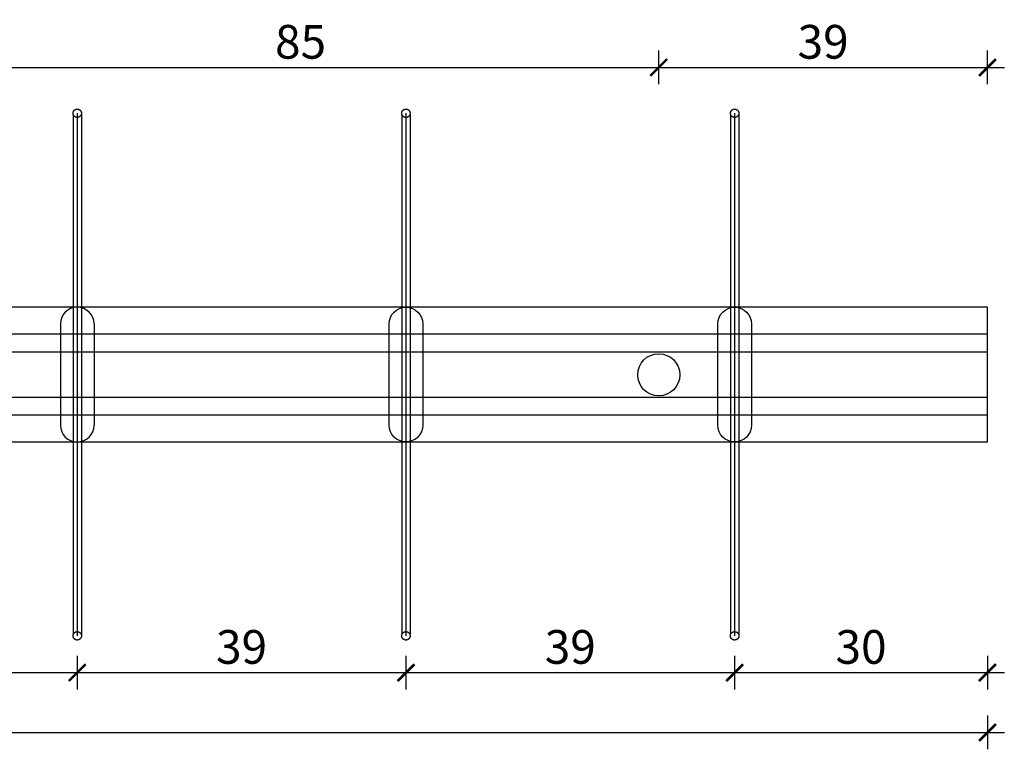
# Model space of a CAD drawing. Units: millimetres. Extents: x 1007 to 3725, y -161 to 185.
# Drawn here: x 2121 to 2238, y -123 to -37 of the extents above; entities that cross this region are included whole.
import ezdxf

# ---------------------------------------------------------------- set-up
doc = ezdxf.new("R2010")
doc.units = ezdxf.units.MM
doc.header["$MEASUREMENT"] = 0
for name, color, linetype in [('TONI', 4, 'Continuous'), ('TONI-Achse', 1, 'Continuous'), ('TONI-BEMASSUNG', 7, 'Continuous'), ('TONI-BEMASSUNG @ 1', 7, 'Continuous'), ('TONI-Verdeckt', 3, 'Continuous')]:
    doc.layers.add(name, color=color, linetype=linetype)
doc.layers.add('TONI-Text', color=7, linetype='Continuous', lineweight=35)
doc.styles.add('GD', font='arial.ttf')
doc.dimstyles.new('GD1', dxfattribs={"dimtxt": 4, "dimasz": 2, "dimexe": 2, "dimexo": 5, "dimgap": 1, "dimtad": 1, "dimdec": 0, "dimzin": 0, "dimtxsty": 'GD', "dimblk": 'ARCHTICK', "dimcen": 1, "dimdle": 2, "dimadec": 0, "dimazin": 0, "dimtfac": 1, "dimtdec": 0, "dimtofl": 0, "dimtmove": 0, "dimatfit": 2, "dimfxl": 0, "dimtolj": 1, "dimtzin": 0, "dimarcsym": 0})

# ---------------------------------------------------------------- blocks, each defined once
blk = doc.blocks.new('_ArchTick')
at = {"color": 0, "linetype": 'ByBlock', "const_width": 0.15}
blk.add_lwpolyline([(-0.5, -0.5), (0.5, 0.5)], dxfattribs=at)
blk = doc.blocks.new('*D182')
at = {"layer": 'Defpoints', "color": 0, "transparency": 16777216}
for p in [(2089.01, -102.51), (2128.01, -103.45), (2128.01, -114.28)]:
    blk.add_point(p, dxfattribs=at)
at = {"layer": 'TONI-BEMASSUNG', "color": 0, "lineweight": -2, "transparency": 16777216}
for p, q in [((2089.01, -112.28), (2089.01, -116.28)), ((2128.01, -112.28), (2128.01, -116.28)), ((2087.01, -114.28), (2130.01, -114.28))]:
    blk.add_line(p, q, dxfattribs=at)
at = {"layer": 'TONI-BEMASSUNG', "color": 0, "lineweight": -2, "transparency": 16777216, "xscale": 2, "yscale": 2, "zscale": 2, "rotation": 180}
blk.add_blockref('_ArchTick', (2089.01, -114.28), dxfattribs=at)
at = {"layer": 'TONI-BEMASSUNG', "color": 0, "lineweight": -2, "transparency": 16777216, "xscale": 2, "yscale": 2, "zscale": 2}
blk.add_blockref('_ArchTick', (2128.01, -114.28), dxfattribs=at)
at = {"layer": 'TONI-BEMASSUNG', "color": 0, "transparency": 16777216, "insert": (2108.51, -111.23), "char_height": 4, "attachment_point": 5, "style": 'GD'}
blk.add_mtext('\\A1;39', dxfattribs=at)
blk = doc.blocks.new('*D183')
at = {"layer": 'Defpoints', "color": 0, "transparency": 16777216}
for p in [(2128.01, -103.45), (2167.01, -104.06), (2167.01, -114.28)]:
    blk.add_point(p, dxfattribs=at)
at = {"layer": 'TONI-BEMASSUNG', "color": 0, "lineweight": -2, "transparency": 16777216}
for p, q in [((2128.01, -112.28), (2128.01, -116.28)), ((2167.01, -112.28), (2167.01, -116.28)), ((2126.01, -114.28), (2169.01, -114.28))]:
    blk.add_line(p, q, dxfattribs=at)
at = {"layer": 'TONI-BEMASSUNG', "color": 0, "lineweight": -2, "transparency": 16777216, "xscale": 2, "yscale": 2, "zscale": 2, "rotation": 180}
blk.add_blockref('_ArchTick', (2128.01, -114.28), dxfattribs=at)
at = {"layer": 'TONI-BEMASSUNG', "color": 0, "lineweight": -2, "transparency": 16777216, "xscale": 2, "yscale": 2, "zscale": 2}
blk.add_blockref('_ArchTick', (2167.01, -114.28), dxfattribs=at)
at = {"layer": 'TONI-BEMASSUNG', "color": 0, "transparency": 16777216, "insert": (2147.51, -111.23), "char_height": 4, "attachment_point": 5, "style": 'GD'}
blk.add_mtext('\\A1;39', dxfattribs=at)
blk = doc.blocks.new('*D184')
at = {"layer": 'Defpoints', "color": 0, "transparency": 16777216}
for p in [(2206.01, -103.26), (2167.01, -104.06), (2206.01, -114.28)]:
    blk.add_point(p, dxfattribs=at)
at = {"layer": 'TONI-BEMASSUNG', "color": 0, "lineweight": -2, "transparency": 16777216}
for p, q in [((2167.01, -112.28), (2167.01, -116.28)), ((2206.01, -112.28), (2206.01, -116.28)), ((2165.01, -114.28), (2208.01, -114.28))]:
    blk.add_line(p, q, dxfattribs=at)
at = {"layer": 'TONI-BEMASSUNG', "color": 0, "lineweight": -2, "transparency": 16777216, "xscale": 2, "yscale": 2, "zscale": 2, "rotation": 180}
blk.add_blockref('_ArchTick', (2167.01, -114.28), dxfattribs=at)
at = {"layer": 'TONI-BEMASSUNG', "color": 0, "lineweight": -2, "transparency": 16777216, "xscale": 2, "yscale": 2, "zscale": 2}
blk.add_blockref('_ArchTick', (2206.01, -114.28), dxfattribs=at)
at = {"layer": 'TONI-BEMASSUNG', "color": 0, "transparency": 16777216, "insert": (2186.51, -111.23), "char_height": 4, "attachment_point": 5, "style": 'GD'}
blk.add_mtext('\\A1;39', dxfattribs=at)
blk = doc.blocks.new('*D185')
at = {"layer": 'Defpoints', "color": 0, "transparency": 16777216}
for p in [(2236.01, -83.85), (2206.01, -103.26), (2236.01, -114.28)]:
    blk.add_point(p, dxfattribs=at)
at = {"layer": 'TONI-BEMASSUNG', "color": 0, "lineweight": -2, "transparency": 16777216}
for p, q in [((2206.01, -112.28), (2206.01, -116.28)), ((2236.01, -112.28), (2236.01, -116.28)), ((2204.01, -114.28), (2238.01, -114.28))]:
    blk.add_line(p, q, dxfattribs=at)
at = {"layer": 'TONI-BEMASSUNG', "color": 0, "lineweight": -2, "transparency": 16777216, "xscale": 2, "yscale": 2, "zscale": 2, "rotation": 180}
blk.add_blockref('_ArchTick', (2206.01, -114.28), dxfattribs=at)
at = {"layer": 'TONI-BEMASSUNG', "color": 0, "lineweight": -2, "transparency": 16777216, "xscale": 2, "yscale": 2, "zscale": 2}
blk.add_blockref('_ArchTick', (2236.01, -114.28), dxfattribs=at)
at = {"layer": 'TONI-BEMASSUNG', "color": 0, "transparency": 16777216, "insert": (2221.01, -111.23), "char_height": 4, "attachment_point": 5, "style": 'GD'}
blk.add_mtext('\\A1;30', dxfattribs=at)
blk = doc.blocks.new('*D186')
at = {"layer": 'Defpoints', "color": 0, "transparency": 16777216}
for p in [(1903.01, -81.73), (2236.01, -81.73), (2236.01, -121.38)]:
    blk.add_point(p, dxfattribs=at)
at = {"layer": 'TONI-BEMASSUNG', "color": 0, "lineweight": -2, "transparency": 16777216}
for p, q in [((1903.01, -119.38), (1903.01, -123.38)), ((2236.01, -119.38), (2236.01, -123.38)), ((1901.01, -121.38), (2238.01, -121.38))]:
    blk.add_line(p, q, dxfattribs=at)
at = {"layer": 'TONI-BEMASSUNG', "color": 0, "lineweight": -2, "transparency": 16777216, "xscale": 2, "yscale": 2, "zscale": 2, "rotation": 180}
blk.add_blockref('_ArchTick', (1903.01, -121.38), dxfattribs=at)
at = {"layer": 'TONI-BEMASSUNG', "color": 0, "lineweight": -2, "transparency": 16777216, "xscale": 2, "yscale": 2, "zscale": 2}
blk.add_blockref('_ArchTick', (2236.01, -121.38), dxfattribs=at)
at = {"layer": 'TONI-BEMASSUNG', "color": 0, "transparency": 16777216, "insert": (2069.51, -118.33), "char_height": 4, "attachment_point": 5, "style": 'GD'}
blk.add_mtext('\\A1;333', dxfattribs=at)
blk = doc.blocks.new('*D199')
at = {"layer": 'Defpoints', "color": 0, "transparency": 16777216}
for p in [(2197.01, -42.47), (2112.01, -78.94), (2197.01, -78.94)]:
    blk.add_point(p, dxfattribs=at)
at = {"layer": 'TONI-BEMASSUNG', "color": 0, "lineweight": -2, "transparency": 16777216}
for p, q in [((2112.01, -44.47), (2112.01, -40.47)), ((2197.01, -44.47), (2197.01, -40.47)), ((2110.01, -42.47), (2199.01, -42.47))]:
    blk.add_line(p, q, dxfattribs=at)
at = {"layer": 'TONI-BEMASSUNG', "color": 0, "lineweight": -2, "transparency": 16777216, "xscale": 2, "yscale": 2, "zscale": 2, "rotation": 180}
blk.add_blockref('_ArchTick', (2112.01, -42.47), dxfattribs=at)
at = {"layer": 'TONI-BEMASSUNG', "color": 0, "lineweight": -2, "transparency": 16777216, "xscale": 2, "yscale": 2, "zscale": 2}
blk.add_blockref('_ArchTick', (2197.01, -42.47), dxfattribs=at)
at = {"layer": 'TONI-BEMASSUNG', "color": 0, "transparency": 16777216, "insert": (2154.51, -39.43), "char_height": 4, "attachment_point": 5, "style": 'GD'}
blk.add_mtext('\\A1;85', dxfattribs=at)
blk = doc.blocks.new('*D200')
at = {"layer": 'Defpoints', "color": 0, "transparency": 16777216}
for p in [(2236.01, -42.47), (2236.01, -70.91), (2197.01, -78.94)]:
    blk.add_point(p, dxfattribs=at)
at = {"layer": 'TONI-BEMASSUNG', "color": 0, "lineweight": -2, "transparency": 16777216}
for p, q in [((2197.01, -44.47), (2197.01, -40.47)), ((2236.01, -44.47), (2236.01, -40.47)), ((2195.01, -42.47), (2238.01, -42.47))]:
    blk.add_line(p, q, dxfattribs=at)
at = {"layer": 'TONI-BEMASSUNG', "color": 0, "lineweight": -2, "transparency": 16777216, "xscale": 2, "yscale": 2, "zscale": 2, "rotation": 180}
blk.add_blockref('_ArchTick', (2197.01, -42.47), dxfattribs=at)
at = {"layer": 'TONI-BEMASSUNG', "color": 0, "lineweight": -2, "transparency": 16777216, "xscale": 2, "yscale": 2, "zscale": 2}
blk.add_blockref('_ArchTick', (2236.01, -42.47), dxfattribs=at)
at = {"layer": 'TONI-BEMASSUNG', "color": 0, "transparency": 16777216, "insert": (2216.51, -39.43), "char_height": 4, "attachment_point": 5, "style": 'GD'}
blk.add_mtext('\\A1;39', dxfattribs=at)
blk = doc.blocks.new('TONI-S0102-Pigeon Spikes on PC Base  U-shaped  2-row-d')
at = {"layer": 'TONI'}
for p, q in [((333, 16), (0, 16)), ((333, 0), (333, 16)), ((0, 0), (333, 0))]:
    blk.add_line(p, q, dxfattribs=at)
for points in [[(224.5, 39), (224.5, 39.01), (224.5, 39.02), (224.5, 39.03), (224.5, 39.04), (224.5, 39.06), (224.5, 39.07), (224.51, 39.08), (224.51, 39.09), (224.51, 39.1), (224.51, 39.11), (224.52, 39.13), (224.52, 39.14), (224.52, 39.15), (224.53, 39.16), (224.53, 39.17), (224.54, 39.18), (224.54, 39.2), (224.54, 39.21), (224.55, 39.22), (224.56, 39.23), (224.56, 39.24), (224.57, 39.25), (224.57, 39.26), (224.58, 39.27), (224.59, 39.28), (224.6, 39.29), (224.6, 39.31), (224.61, 39.32), (224.62, 39.33), (224.63, 39.33), (224.64, 39.34), (224.65, 39.35), (224.66, 39.36), (224.67, 39.37), (224.67, 39.38), (224.68, 39.39), (224.69, 39.4), (224.71, 39.4), (224.72, 39.41), (224.73, 39.42), (224.74, 39.43), (224.75, 39.43), (224.76, 39.44), (224.77, 39.44), (224.78, 39.45), (224.79, 39.46), (224.8, 39.46), (224.82, 39.46), (224.83, 39.47), (224.84, 39.47), (224.85, 39.48), (224.86, 39.48), (224.87, 39.48), (224.89, 39.49), (224.9, 39.49), (224.91, 39.49), (224.92, 39.49), (224.93, 39.5), (224.94, 39.5), (224.96, 39.5), (224.97, 39.5), (224.98, 39.5), (224.99, 39.5), (225, 39.5), (225.01, 39.5), (225.02, 39.5), (225.03, 39.5), (225.04, 39.5), (225.06, 39.5), (225.07, 39.5), (225.08, 39.49), (225.09, 39.49), (225.1, 39.49), (225.11, 39.49), (225.13, 39.48), (225.14, 39.48), (225.15, 39.48), (225.16, 39.47), (225.17, 39.47), (225.18, 39.46), (225.2, 39.46), (225.21, 39.46), (225.22, 39.45), (225.23, 39.44), (225.24, 39.44), (225.25, 39.43), (225.26, 39.43), (225.27, 39.42), (225.28, 39.41), (225.29, 39.4), (225.31, 39.4), (225.32, 39.39), (225.33, 39.38), (225.33, 39.37), (225.34, 39.36), (225.35, 39.35), (225.36, 39.34), (225.37, 39.33), (225.38, 39.33), (225.39, 39.32), (225.4, 39.31), (225.4, 39.29), (225.41, 39.28), (225.42, 39.27), (225.43, 39.26), (225.43, 39.25), (225.44, 39.24), (225.44, 39.23), (225.45, 39.22), (225.46, 39.21), (225.46, 39.2), (225.46, 39.18), (225.47, 39.17), (225.47, 39.16), (225.48, 39.15), (225.48, 39.14), (225.48, 39.13), (225.49, 39.11), (225.49, 39.1), (225.49, 39.09), (225.49, 39.08), (225.5, 39.07), (225.5, 39.06), (225.5, 39.04), (225.5, 39.03), (225.5, 39.02), (225.5, 39.01), (225.5, 39), (225.5, 38.99), (225.5, 38.98), (225.5, 38.97), (225.5, 38.96), (225.5, 38.94), (225.5, 38.93), (225.49, 38.92), (225.49, 38.91), (225.49, 38.9), (225.49, 38.89), (225.48, 38.87), (225.48, 38.86), (225.48, 38.85), (225.47, 38.84), (225.47, 38.83), (225.46, 38.82), (225.46, 38.8), (225.46, 38.79), (225.45, 38.78), (225.44, 38.77), (225.44, 38.76), (225.43, 38.75), (225.43, 38.74), (225.42, 38.73), (225.41, 38.72), (225.4, 38.71), (225.4, 38.69), (225.39, 38.68), (225.38, 38.67), (225.37, 38.67), (225.36, 38.66), (225.35, 38.65), (225.34, 38.64), (225.33, 38.63), (225.33, 38.62), (225.32, 38.61), (225.31, 38.6), (225.29, 38.6), (225.28, 38.59), (225.27, 38.58), (225.26, 38.57), (225.25, 38.57), (225.24, 38.56), (225.23, 38.56), (225.22, 38.55), (225.21, 38.54), (225.2, 38.54), (225.18, 38.54), (225.17, 38.53), (225.16, 38.53), (225.15, 38.52), (225.14, 38.52), (225.13, 38.52), (225.11, 38.51), (225.1, 38.51), (225.09, 38.51), (225.08, 38.51), (225.07, 38.5), (225.06, 38.5), (225.04, 38.5), (225.03, 38.5), (225.02, 38.5), (225.01, 38.5), (225, 38.5), (224.99, 38.5), (224.98, 38.5), (224.97, 38.5), (224.96, 38.5), (224.94, 38.5), (224.93, 38.5), (224.92, 38.51), (224.91, 38.51), (224.9, 38.51), (224.89, 38.51), (224.87, 38.52), (224.86, 38.52), (224.85, 38.52), (224.84, 38.53), (224.83, 38.53), (224.82, 38.54), (224.8, 38.54), (224.79, 38.54), (224.78, 38.55), (224.77, 38.56), (224.76, 38.56), (224.75, 38.57), (224.74, 38.57), (224.73, 38.58), (224.72, 38.59), (224.71, 38.6), (224.69, 38.6), (224.68, 38.61), (224.67, 38.62), (224.67, 38.63), (224.66, 38.64), (224.65, 38.65), (224.64, 38.66), (224.63, 38.67), (224.62, 38.67), (224.61, 38.68), (224.6, 38.69), (224.6, 38.71), (224.59, 38.72), (224.58, 38.73), (224.57, 38.74), (224.57, 38.75), (224.56, 38.76), (224.56, 38.77), (224.55, 38.78), (224.54, 38.79), (224.54, 38.8), (224.54, 38.82), (224.53, 38.83), (224.53, 38.84), (224.52, 38.85), (224.52, 38.86), (224.52, 38.87), (224.51, 38.89), (224.51, 38.9), (224.51, 38.91), (224.51, 38.92), (224.5, 38.93), (224.5, 38.94), (224.5, 38.96), (224.5, 38.97), (224.5, 38.98), (224.5, 38.99), (224.5, 39)], [(224.5, 38.78), (224.5, 16)], [(225, 39), (225, 38.5)], [(225.5, 38.8), (225.5, 38.37), (225.5, 16)], [(263.5, 39), (263.5, 39.01), (263.5, 39.02), (263.5, 39.03), (263.5, 39.04), (263.5, 39.06), (263.5, 39.07), (263.51, 39.08), (263.51, 39.09), (263.51, 39.1), (263.51, 39.11), (263.52, 39.13), (263.52, 39.14), (263.52, 39.15), (263.53, 39.16), (263.53, 39.17), (263.54, 39.18), (263.54, 39.2), (263.54, 39.21), (263.55, 39.22), (263.56, 39.23), (263.56, 39.24), (263.57, 39.25), (263.57, 39.26), (263.58, 39.27), (263.59, 39.28), (263.6, 39.29), (263.6, 39.31), (263.61, 39.32), (263.62, 39.33), (263.63, 39.33), (263.64, 39.34), (263.65, 39.35), (263.66, 39.36), (263.67, 39.37), (263.67, 39.38), (263.68, 39.39), (263.69, 39.4), (263.71, 39.4), (263.72, 39.41), (263.73, 39.42), (263.74, 39.43), (263.75, 39.43), (263.76, 39.44), (263.77, 39.44), (263.78, 39.45), (263.79, 39.46), (263.8, 39.46), (263.82, 39.46), (263.83, 39.47), (263.84, 39.47), (263.85, 39.48), (263.86, 39.48), (263.87, 39.48), (263.89, 39.49), (263.9, 39.49), (263.91, 39.49), (263.92, 39.49), (263.93, 39.5), (263.94, 39.5), (263.96, 39.5), (263.97, 39.5), (263.98, 39.5), (263.99, 39.5), (264, 39.5), (264.01, 39.5), (264.02, 39.5), (264.03, 39.5), (264.04, 39.5), (264.06, 39.5), (264.07, 39.5), (264.08, 39.49), (264.09, 39.49), (264.1, 39.49), (264.11, 39.49), (264.13, 39.48), (264.14, 39.48), (264.15, 39.48), (264.16, 39.47), (264.17, 39.47), (264.18, 39.46), (264.2, 39.46), (264.21, 39.46), (264.22, 39.45), (264.23, 39.44), (264.24, 39.44), (264.25, 39.43), (264.26, 39.43), (264.27, 39.42), (264.28, 39.41), (264.29, 39.4), (264.31, 39.4), (264.32, 39.39), (264.33, 39.38), (264.33, 39.37), (264.34, 39.36), (264.35, 39.35), (264.36, 39.34), (264.37, 39.33), (264.38, 39.33), (264.39, 39.32), (264.4, 39.31), (264.4, 39.29), (264.41, 39.28), (264.42, 39.27), (264.43, 39.26), (264.43, 39.25), (264.44, 39.24), (264.44, 39.23), (264.45, 39.22), (264.46, 39.21), (264.46, 39.2), (264.46, 39.18), (264.47, 39.17), (264.47, 39.16), (264.48, 39.15), (264.48, 39.14), (264.48, 39.13), (264.49, 39.11), (264.49, 39.1), (264.49, 39.09), (264.49, 39.08), (264.5, 39.07), (264.5, 39.06), (264.5, 39.04), (264.5, 39.03), (264.5, 39.02), (264.5, 39.01), (264.5, 39), (264.5, 38.99), (264.5, 38.98), (264.5, 38.97), (264.5, 38.96), (264.5, 38.94), (264.5, 38.93), (264.49, 38.92), (264.49, 38.91), (264.49, 38.9), (264.49, 38.89), (264.48, 38.87), (264.48, 38.86), (264.48, 38.85), (264.47, 38.84), (264.47, 38.83), (264.46, 38.82), (264.46, 38.8), (264.46, 38.79), (264.45, 38.78), (264.44, 38.77), (264.44, 38.76), (264.43, 38.75), (264.43, 38.74), (264.42, 38.73), (264.41, 38.72), (264.4, 38.71), (264.4, 38.69), (264.39, 38.68), (264.38, 38.67), (264.37, 38.67), (264.36, 38.66), (264.35, 38.65), (264.34, 38.64), (264.33, 38.63), (264.33, 38.62), (264.32, 38.61), (264.31, 38.6), (264.29, 38.6), (264.28, 38.59), (264.27, 38.58), (264.26, 38.57), (264.25, 38.57), (264.24, 38.56), (264.23, 38.56), (264.22, 38.55), (264.21, 38.54), (264.2, 38.54), (264.18, 38.54), (264.17, 38.53), (264.16, 38.53), (264.15, 38.52), (264.14, 38.52), (264.13, 38.52), (264.11, 38.51), (264.1, 38.51), (264.09, 38.51), (264.08, 38.51), (264.07, 38.5), (264.06, 38.5), (264.04, 38.5), (264.03, 38.5), (264.02, 38.5), (264.01, 38.5), (264, 38.5), (263.99, 38.5), (263.98, 38.5), (263.97, 38.5), (263.96, 38.5), (263.94, 38.5), (263.93, 38.5), (263.92, 38.51), (263.91, 38.51), (263.9, 38.51), (263.89, 38.51), (263.87, 38.52), (263.86, 38.52), (263.85, 38.52), (263.84, 38.53), (263.83, 38.53), (263.82, 38.54), (263.8, 38.54), (263.79, 38.54), (263.78, 38.55), (263.77, 38.56), (263.76, 38.56), (263.75, 38.57), (263.74, 38.57), (263.73, 38.58), (263.72, 38.59), (263.71, 38.6), (263.69, 38.6), (263.68, 38.61), (263.67, 38.62), (263.67, 38.63), (263.66, 38.64), (263.65, 38.65), (263.64, 38.66), (263.63, 38.67), (263.62, 38.67), (263.61, 38.68), (263.6, 38.69), (263.6, 38.71), (263.59, 38.72), (263.58, 38.73), (263.57, 38.74), (263.57, 38.75), (263.56, 38.76), (263.56, 38.77), (263.55, 38.78), (263.54, 38.79), (263.54, 38.8), (263.54, 38.82), (263.53, 38.83), (263.53, 38.84), (263.52, 38.85), (263.52, 38.86), (263.52, 38.87), (263.51, 38.89), (263.51, 38.9), (263.51, 38.91), (263.51, 38.92), (263.5, 38.93), (263.5, 38.94), (263.5, 38.96), (263.5, 38.97), (263.5, 38.98), (263.5, 38.99), (263.5, 39)], [(263.5, 38.78), (263.5, 16)], [(264, 39), (264, 38.5)], [(264.5, 38.83), (264.5, 16)], [(302.5, 39), (302.5, 39.01), (302.5, 39.02), (302.5, 39.03), (302.5, 39.04), (302.5, 39.06), (302.5, 39.07), (302.51, 39.08), (302.51, 39.09), (302.51, 39.1), (302.51, 39.11), (302.52, 39.13), (302.52, 39.14), (302.52, 39.15), (302.53, 39.16), (302.53, 39.17), (302.54, 39.18), (302.54, 39.2), (302.54, 39.21), (302.55, 39.22), (302.56, 39.23), (302.56, 39.24), (302.57, 39.25), (302.57, 39.26), (302.58, 39.27), (302.59, 39.28), (302.6, 39.29), (302.6, 39.31), (302.61, 39.32), (302.62, 39.33), (302.63, 39.33), (302.64, 39.34), (302.65, 39.35), (302.66, 39.36), (302.67, 39.37), (302.67, 39.38), (302.68, 39.39), (302.69, 39.4), (302.71, 39.4), (302.72, 39.41), (302.73, 39.42), (302.74, 39.43), (302.75, 39.43), (302.76, 39.44), (302.77, 39.44), (302.78, 39.45), (302.79, 39.46), (302.8, 39.46), (302.82, 39.46), (302.83, 39.47), (302.84, 39.47), (302.85, 39.48), (302.86, 39.48), (302.87, 39.48), (302.89, 39.49), (302.9, 39.49), (302.91, 39.49), (302.92, 39.49), (302.93, 39.5), (302.94, 39.5), (302.96, 39.5), (302.97, 39.5), (302.98, 39.5), (302.99, 39.5), (303, 39.5), (303.01, 39.5), (303.02, 39.5), (303.03, 39.5), (303.04, 39.5), (303.06, 39.5), (303.07, 39.5), (303.08, 39.49), (303.09, 39.49), (303.1, 39.49), (303.11, 39.49), (303.13, 39.48), (303.14, 39.48), (303.15, 39.48), (303.16, 39.47), (303.17, 39.47), (303.18, 39.46), (303.2, 39.46), (303.21, 39.46), (303.22, 39.45), (303.23, 39.44), (303.24, 39.44), (303.25, 39.43), (303.26, 39.43), (303.27, 39.42), (303.28, 39.41), (303.29, 39.4), (303.31, 39.4), (303.32, 39.39), (303.33, 39.38), (303.33, 39.37), (303.34, 39.36), (303.35, 39.35), (303.36, 39.34), (303.37, 39.33), (303.38, 39.33), (303.39, 39.32), (303.4, 39.31), (303.4, 39.29), (303.41, 39.28), (303.42, 39.27), (303.43, 39.26), (303.43, 39.25), (303.44, 39.24), (303.44, 39.23), (303.45, 39.22), (303.46, 39.21), (303.46, 39.2), (303.46, 39.18), (303.47, 39.17), (303.47, 39.16), (303.48, 39.15), (303.48, 39.14), (303.48, 39.13), (303.49, 39.11), (303.49, 39.1), (303.49, 39.09), (303.49, 39.08), (303.5, 39.07), (303.5, 39.06), (303.5, 39.04), (303.5, 39.03), (303.5, 39.02), (303.5, 39.01), (303.5, 39), (303.5, 38.99), (303.5, 38.98), (303.5, 38.97), (303.5, 38.96), (303.5, 38.94), (303.5, 38.93), (303.49, 38.92), (303.49, 38.91), (303.49, 38.9), (303.49, 38.89), (303.48, 38.87), (303.48, 38.86), (303.48, 38.85), (303.47, 38.84), (303.47, 38.83), (303.46, 38.82), (303.46, 38.8), (303.46, 38.79), (303.45, 38.78), (303.44, 38.77), (303.44, 38.76), (303.43, 38.75), (303.43, 38.74), (303.42, 38.73), (303.41, 38.72), (303.4, 38.71), (303.4, 38.69), (303.39, 38.68), (303.38, 38.67), (303.37, 38.67), (303.36, 38.66), (303.35, 38.65), (303.34, 38.64), (303.33, 38.63), (303.33, 38.62), (303.32, 38.61), (303.31, 38.6), (303.29, 38.6), (303.28, 38.59), (303.27, 38.58), (303.26, 38.57), (303.25, 38.57), (303.24, 38.56), (303.23, 38.56), (303.22, 38.55), (303.21, 38.54), (303.2, 38.54), (303.18, 38.54), (303.17, 38.53), (303.16, 38.53), (303.15, 38.52), (303.14, 38.52), (303.13, 38.52), (303.11, 38.51), (303.1, 38.51), (303.09, 38.51), (303.08, 38.51), (303.07, 38.5), (303.06, 38.5), (303.04, 38.5), (303.03, 38.5), (303.02, 38.5), (303.01, 38.5), (303, 38.5), (302.99, 38.5), (302.98, 38.5), (302.97, 38.5), (302.96, 38.5), (302.94, 38.5), (302.93, 38.5), (302.92, 38.51), (302.91, 38.51), (302.9, 38.51), (302.89, 38.51), (302.87, 38.52), (302.86, 38.52), (302.85, 38.52), (302.84, 38.53), (302.83, 38.53), (302.82, 38.54), (302.8, 38.54), (302.79, 38.54), (302.78, 38.55), (302.77, 38.56), (302.76, 38.56), (302.75, 38.57), (302.74, 38.57), (302.73, 38.58), (302.72, 38.59), (302.71, 38.6), (302.69, 38.6), (302.68, 38.61), (302.67, 38.62), (302.67, 38.63), (302.66, 38.64), (302.65, 38.65), (302.64, 38.66), (302.63, 38.67), (302.62, 38.67), (302.61, 38.68), (302.6, 38.69), (302.6, 38.71), (302.59, 38.72), (302.58, 38.73), (302.57, 38.74), (302.57, 38.75), (302.56, 38.76), (302.56, 38.77), (302.55, 38.78), (302.54, 38.79), (302.54, 38.8), (302.54, 38.82), (302.53, 38.83), (302.53, 38.84), (302.52, 38.85), (302.52, 38.86), (302.52, 38.87), (302.51, 38.89), (302.51, 38.9), (302.51, 38.91), (302.51, 38.92), (302.5, 38.93), (302.5, 38.94), (302.5, 38.96), (302.5, 38.97), (302.5, 38.98), (302.5, 38.99), (302.5, 39)], [(302.5, 38.78), (302.5, 16)], [(303, 39), (303, 38.5)], [(303.5, 38.83), (303.5, 16)], [(223, 14), (223, 2)], [(227, 14), (227, 2)], [(224.5, 0), (224.5, -22.78)], [(225.5, 0), (225.5, -20.34), (225.5, -22.86)], [(263.5, 0), (263.5, -22.78)], [(264.5, 0), (264.5, -20.34), (264.5, -22.78)], [(302.5, 0), (302.5, -22.78)], [(303.5, 0), (303.5, -20.34), (303.5, -22.78)], [(224.5, -22.95), (224.5, -22.94), (224.5, -22.93), (224.51, -22.92), (224.51, -22.91), (224.51, -22.9), (224.51, -22.89), (224.51, -22.88), (224.52, -22.87), (224.52, -22.86), (224.52, -22.85), (224.53, -22.84), (224.53, -22.83), (224.54, -22.82), (224.54, -22.8), (224.54, -22.79), (224.55, -22.78), (224.55, -22.77), (224.56, -22.76), (224.57, -22.75), (224.57, -22.74), (224.58, -22.73), (224.58, -22.72), (224.59, -22.71), (224.6, -22.7), (224.61, -22.69), (224.61, -22.68), (224.62, -22.67), (224.63, -22.67), (224.64, -22.66), (224.65, -22.65), (224.65, -22.64), (224.66, -22.63), (224.67, -22.62), (224.68, -22.61), (224.69, -22.61), (224.7, -22.6), (224.71, -22.59), (224.72, -22.59), (224.73, -22.58), (224.74, -22.57), (224.75, -22.57), (224.76, -22.56), (224.77, -22.56), (224.78, -22.55), (224.79, -22.54), (224.8, -22.54), (224.81, -22.54), (224.83, -22.53), (224.84, -22.53), (224.85, -22.52), (224.86, -22.52), (224.87, -22.52), (224.88, -22.51), (224.89, -22.51), (224.9, -22.51), (224.91, -22.51), (224.92, -22.51), (224.94, -22.5), (224.95, -22.5), (224.96, -22.5), (224.97, -22.5), (224.98, -22.5), (224.99, -22.5), (225, -22.5), (225.01, -22.5), (225.02, -22.5), (225.03, -22.5), (225.04, -22.5), (225.06, -22.5), (225.07, -22.5), (225.08, -22.51), (225.09, -22.51), (225.1, -22.51), (225.11, -22.51), (225.13, -22.52), (225.14, -22.52), (225.15, -22.52), (225.16, -22.53), (225.17, -22.53), (225.18, -22.54), (225.2, -22.54), (225.21, -22.54), (225.22, -22.55), (225.23, -22.56), (225.24, -22.56), (225.25, -22.57), (225.26, -22.57), (225.27, -22.58), (225.28, -22.59), (225.29, -22.6), (225.31, -22.6), (225.32, -22.61), (225.33, -22.62), (225.33, -22.63), (225.34, -22.64), (225.35, -22.65), (225.36, -22.66), (225.37, -22.67), (225.38, -22.67), (225.39, -22.68), (225.4, -22.69), (225.4, -22.71), (225.41, -22.72), (225.42, -22.73), (225.43, -22.74), (225.43, -22.75), (225.44, -22.76), (225.44, -22.77), (225.45, -22.78), (225.46, -22.79), (225.46, -22.8), (225.46, -22.82), (225.47, -22.83), (225.47, -22.84), (225.48, -22.85), (225.48, -22.86), (225.48, -22.87), (225.49, -22.89), (225.49, -22.9), (225.49, -22.91), (225.49, -22.92), (225.5, -22.93), (225.5, -22.94), (225.5, -22.96), (225.5, -22.97), (225.5, -22.98), (225.5, -22.99), (225.5, -23), (225.5, -23.01), (225.5, -23.02), (225.5, -23.03), (225.5, -23.04), (225.5, -23.06), (225.5, -23.07), (225.49, -23.08), (225.49, -23.09), (225.49, -23.1), (225.49, -23.11), (225.48, -23.13), (225.48, -23.14), (225.48, -23.15), (225.47, -23.16), (225.47, -23.17), (225.46, -23.18), (225.46, -23.2), (225.46, -23.21), (225.45, -23.22), (225.44, -23.23), (225.44, -23.24), (225.43, -23.25), (225.43, -23.26), (225.42, -23.27), (225.41, -23.28), (225.4, -23.29), (225.4, -23.31), (225.39, -23.32), (225.38, -23.33), (225.37, -23.33), (225.36, -23.34), (225.35, -23.35), (225.34, -23.36), (225.33, -23.37), (225.33, -23.38), (225.32, -23.39), (225.31, -23.4), (225.29, -23.4), (225.28, -23.41), (225.27, -23.42), (225.26, -23.43), (225.25, -23.43), (225.24, -23.44), (225.23, -23.44), (225.22, -23.45), (225.21, -23.46), (225.2, -23.46), (225.18, -23.46), (225.17, -23.47), (225.16, -23.47), (225.15, -23.48), (225.14, -23.48), (225.13, -23.48), (225.11, -23.49), (225.1, -23.49), (225.09, -23.49), (225.08, -23.49), (225.07, -23.5), (225.06, -23.5), (225.04, -23.5), (225.03, -23.5), (225.02, -23.5), (225.01, -23.5), (225, -23.5), (224.99, -23.5), (224.98, -23.5), (224.97, -23.5), (224.96, -23.5), (224.94, -23.5), (224.93, -23.5), (224.92, -23.49), (224.91, -23.49), (224.9, -23.49), (224.89, -23.49), (224.87, -23.48), (224.86, -23.48), (224.85, -23.48), (224.84, -23.47), (224.83, -23.47), (224.82, -23.46), (224.8, -23.46), (224.79, -23.46), (224.78, -23.45), (224.77, -23.44), (224.76, -23.44), (224.75, -23.43), (224.74, -23.43), (224.73, -23.42), (224.72, -23.41), (224.71, -23.4), (224.69, -23.4), (224.68, -23.39), (224.67, -23.38), (224.67, -23.37), (224.66, -23.36), (224.65, -23.35), (224.64, -23.34), (224.63, -23.33), (224.62, -23.33), (224.61, -23.32), (224.6, -23.31), (224.6, -23.29), (224.59, -23.28), (224.58, -23.27), (224.57, -23.26), (224.57, -23.25), (224.56, -23.24), (224.56, -23.23), (224.55, -23.22), (224.54, -23.21), (224.54, -23.2), (224.54, -23.18), (224.53, -23.17), (224.53, -23.16), (224.52, -23.15), (224.52, -23.14), (224.52, -23.13), (224.51, -23.11), (224.51, -23.1), (224.51, -23.09), (224.51, -23.08), (224.5, -23.07), (224.5, -23.06), (224.5, -23.04), (224.5, -23.03), (224.5, -23.02), (224.5, -23.01), (224.5, -23)], [(225, -22.5), (225, -23)], [(263.5, -22.95), (263.5, -22.94), (263.5, -22.93), (263.51, -22.92), (263.51, -22.91), (263.51, -22.9), (263.51, -22.89), (263.51, -22.88), (263.52, -22.87), (263.52, -22.86), (263.52, -22.85), (263.53, -22.84), (263.53, -22.83), (263.54, -22.82), (263.54, -22.8), (263.54, -22.79), (263.55, -22.78), (263.55, -22.77), (263.56, -22.76), (263.57, -22.75), (263.57, -22.74), (263.58, -22.73), (263.58, -22.72), (263.59, -22.71), (263.6, -22.7), (263.61, -22.69), (263.61, -22.68), (263.62, -22.67), (263.63, -22.67), (263.64, -22.66), (263.65, -22.65), (263.65, -22.64), (263.66, -22.63), (263.67, -22.62), (263.68, -22.61), (263.69, -22.61), (263.7, -22.6), (263.71, -22.59), (263.72, -22.59), (263.73, -22.58), (263.74, -22.57), (263.75, -22.57), (263.76, -22.56), (263.77, -22.56), (263.78, -22.55), (263.79, -22.54), (263.8, -22.54), (263.81, -22.54), (263.83, -22.53), (263.84, -22.53), (263.85, -22.52), (263.86, -22.52), (263.87, -22.52), (263.88, -22.51), (263.89, -22.51), (263.9, -22.51), (263.91, -22.51), (263.92, -22.51), (263.94, -22.5), (263.95, -22.5), (263.96, -22.5), (263.97, -22.5), (263.98, -22.5), (263.99, -22.5), (264, -22.5), (264.01, -22.5), (264.02, -22.5), (264.03, -22.5), (264.04, -22.5), (264.06, -22.5), (264.07, -22.5), (264.08, -22.51), (264.09, -22.51), (264.1, -22.51), (264.11, -22.51), (264.13, -22.52), (264.14, -22.52), (264.15, -22.52), (264.16, -22.53), (264.17, -22.53), (264.18, -22.54), (264.2, -22.54), (264.21, -22.54), (264.22, -22.55), (264.23, -22.56), (264.24, -22.56), (264.25, -22.57), (264.26, -22.57), (264.27, -22.58), (264.28, -22.59), (264.29, -22.6), (264.31, -22.6), (264.32, -22.61), (264.33, -22.62), (264.33, -22.63), (264.34, -22.64), (264.35, -22.65), (264.36, -22.66), (264.37, -22.67), (264.38, -22.67), (264.39, -22.68), (264.4, -22.69), (264.4, -22.71), (264.41, -22.72), (264.42, -22.73), (264.43, -22.74), (264.43, -22.75), (264.44, -22.76), (264.44, -22.77), (264.45, -22.78), (264.46, -22.79), (264.46, -22.8), (264.46, -22.82), (264.47, -22.83), (264.47, -22.84), (264.48, -22.85), (264.48, -22.86), (264.48, -22.87), (264.49, -22.89), (264.49, -22.9), (264.49, -22.91), (264.49, -22.92), (264.5, -22.93), (264.5, -22.94), (264.5, -22.96), (264.5, -22.97), (264.5, -22.98), (264.5, -22.99), (264.5, -23), (264.5, -23.01), (264.5, -23.02), (264.5, -23.03), (264.5, -23.04), (264.5, -23.06), (264.5, -23.07), (264.49, -23.08), (264.49, -23.09), (264.49, -23.1), (264.49, -23.11), (264.48, -23.13), (264.48, -23.14), (264.48, -23.15), (264.47, -23.16), (264.47, -23.17), (264.46, -23.18), (264.46, -23.2), (264.46, -23.21), (264.45, -23.22), (264.44, -23.23), (264.44, -23.24), (264.43, -23.25), (264.43, -23.26), (264.42, -23.27), (264.41, -23.28), (264.4, -23.29), (264.4, -23.31), (264.39, -23.32), (264.38, -23.33), (264.37, -23.33), (264.36, -23.34), (264.35, -23.35), (264.34, -23.36), (264.33, -23.37), (264.33, -23.38), (264.32, -23.39), (264.31, -23.4), (264.29, -23.4), (264.28, -23.41), (264.27, -23.42), (264.26, -23.43), (264.25, -23.43), (264.24, -23.44), (264.23, -23.44), (264.22, -23.45), (264.21, -23.46), (264.2, -23.46), (264.18, -23.46), (264.17, -23.47), (264.16, -23.47), (264.15, -23.48), (264.14, -23.48), (264.13, -23.48), (264.11, -23.49), (264.1, -23.49), (264.09, -23.49), (264.08, -23.49), (264.07, -23.5), (264.06, -23.5), (264.04, -23.5), (264.03, -23.5), (264.02, -23.5), (264.01, -23.5), (264, -23.5), (263.99, -23.5), (263.98, -23.5), (263.97, -23.5), (263.96, -23.5), (263.94, -23.5), (263.93, -23.5), (263.92, -23.49), (263.91, -23.49), (263.9, -23.49), (263.89, -23.49), (263.87, -23.48), (263.86, -23.48), (263.85, -23.48), (263.84, -23.47), (263.83, -23.47), (263.82, -23.46), (263.8, -23.46), (263.79, -23.46), (263.78, -23.45), (263.77, -23.44), (263.76, -23.44), (263.75, -23.43), (263.74, -23.43), (263.73, -23.42), (263.72, -23.41), (263.71, -23.4), (263.69, -23.4), (263.68, -23.39), (263.67, -23.38), (263.67, -23.37), (263.66, -23.36), (263.65, -23.35), (263.64, -23.34), (263.63, -23.33), (263.62, -23.33), (263.61, -23.32), (263.6, -23.31), (263.6, -23.29), (263.59, -23.28), (263.58, -23.27), (263.57, -23.26), (263.57, -23.25), (263.56, -23.24), (263.56, -23.23), (263.55, -23.22), (263.54, -23.21), (263.54, -23.2), (263.54, -23.18), (263.53, -23.17), (263.53, -23.16), (263.52, -23.15), (263.52, -23.14), (263.52, -23.13), (263.51, -23.11), (263.51, -23.1), (263.51, -23.09), (263.51, -23.08), (263.5, -23.07), (263.5, -23.06), (263.5, -23.04), (263.5, -23.03), (263.5, -23.02), (263.5, -23.01), (263.5, -23)], [(264, -22.5), (264, -23)], [(302.5, -22.95), (302.5, -22.94), (302.5, -22.93), (302.51, -22.92), (302.51, -22.91), (302.51, -22.9), (302.51, -22.89), (302.51, -22.88), (302.52, -22.87), (302.52, -22.86), (302.52, -22.85), (302.53, -22.84), (302.53, -22.83), (302.54, -22.82), (302.54, -22.8), (302.54, -22.79), (302.55, -22.78), (302.55, -22.77), (302.56, -22.76), (302.57, -22.75), (302.57, -22.74), (302.58, -22.73), (302.58, -22.72), (302.59, -22.71), (302.6, -22.7), (302.61, -22.69), (302.61, -22.68), (302.62, -22.67), (302.63, -22.67), (302.64, -22.66), (302.65, -22.65), (302.65, -22.64), (302.66, -22.63), (302.67, -22.62), (302.68, -22.61), (302.69, -22.61), (302.7, -22.6), (302.71, -22.59), (302.72, -22.59), (302.73, -22.58), (302.74, -22.57), (302.75, -22.57), (302.76, -22.56), (302.77, -22.56), (302.78, -22.55), (302.79, -22.54), (302.8, -22.54), (302.81, -22.54), (302.83, -22.53), (302.84, -22.53), (302.85, -22.52), (302.86, -22.52), (302.87, -22.52), (302.88, -22.51), (302.89, -22.51), (302.9, -22.51), (302.91, -22.51), (302.92, -22.51), (302.94, -22.5), (302.95, -22.5), (302.96, -22.5), (302.97, -22.5), (302.98, -22.5), (302.99, -22.5), (303, -22.5), (303.01, -22.5), (303.02, -22.5), (303.03, -22.5), (303.04, -22.5), (303.06, -22.5), (303.07, -22.5), (303.08, -22.51), (303.09, -22.51), (303.1, -22.51), (303.11, -22.51), (303.13, -22.52), (303.14, -22.52), (303.15, -22.52), (303.16, -22.53), (303.17, -22.53), (303.18, -22.54), (303.2, -22.54), (303.21, -22.54), (303.22, -22.55), (303.23, -22.56), (303.24, -22.56), (303.25, -22.57), (303.26, -22.57), (303.27, -22.58), (303.28, -22.59), (303.29, -22.6), (303.31, -22.6), (303.32, -22.61), (303.33, -22.62), (303.33, -22.63), (303.34, -22.64), (303.35, -22.65), (303.36, -22.66), (303.37, -22.67), (303.38, -22.67), (303.39, -22.68), (303.4, -22.69), (303.4, -22.71), (303.41, -22.72), (303.42, -22.73), (303.43, -22.74), (303.43, -22.75), (303.44, -22.76), (303.44, -22.77), (303.45, -22.78), (303.46, -22.79), (303.46, -22.8), (303.46, -22.82), (303.47, -22.83), (303.47, -22.84), (303.48, -22.85), (303.48, -22.86), (303.48, -22.87), (303.49, -22.89), (303.49, -22.9), (303.49, -22.91), (303.49, -22.92), (303.5, -22.93), (303.5, -22.94), (303.5, -22.96), (303.5, -22.97), (303.5, -22.98), (303.5, -22.99), (303.5, -23), (303.5, -23.01), (303.5, -23.02), (303.5, -23.03), (303.5, -23.04), (303.5, -23.06), (303.5, -23.07), (303.49, -23.08), (303.49, -23.09), (303.49, -23.1), (303.49, -23.11), (303.48, -23.13), (303.48, -23.14), (303.48, -23.15), (303.47, -23.16), (303.47, -23.17), (303.46, -23.18), (303.46, -23.2), (303.46, -23.21), (303.45, -23.22), (303.44, -23.23), (303.44, -23.24), (303.43, -23.25), (303.43, -23.26), (303.42, -23.27), (303.41, -23.28), (303.4, -23.29), (303.4, -23.31), (303.39, -23.32), (303.38, -23.33), (303.37, -23.33), (303.36, -23.34), (303.35, -23.35), (303.34, -23.36), (303.33, -23.37), (303.33, -23.38), (303.32, -23.39), (303.31, -23.4), (303.29, -23.4), (303.28, -23.41), (303.27, -23.42), (303.26, -23.43), (303.25, -23.43), (303.24, -23.44), (303.23, -23.44), (303.22, -23.45), (303.21, -23.46), (303.2, -23.46), (303.18, -23.46), (303.17, -23.47), (303.16, -23.47), (303.15, -23.48), (303.14, -23.48), (303.13, -23.48), (303.11, -23.49), (303.1, -23.49), (303.09, -23.49), (303.08, -23.49), (303.07, -23.5), (303.06, -23.5), (303.04, -23.5), (303.03, -23.5), (303.02, -23.5), (303.01, -23.5), (303, -23.5), (302.99, -23.5), (302.98, -23.5), (302.97, -23.5), (302.96, -23.5), (302.94, -23.5), (302.93, -23.5), (302.92, -23.49), (302.91, -23.49), (302.9, -23.49), (302.89, -23.49), (302.87, -23.48), (302.86, -23.48), (302.85, -23.48), (302.84, -23.47), (302.83, -23.47), (302.82, -23.46), (302.8, -23.46), (302.79, -23.46), (302.78, -23.45), (302.77, -23.44), (302.76, -23.44), (302.75, -23.43), (302.74, -23.43), (302.73, -23.42), (302.72, -23.41), (302.71, -23.4), (302.69, -23.4), (302.68, -23.39), (302.67, -23.38), (302.67, -23.37), (302.66, -23.36), (302.65, -23.35), (302.64, -23.34), (302.63, -23.33), (302.62, -23.33), (302.61, -23.32), (302.6, -23.31), (302.6, -23.29), (302.59, -23.28), (302.58, -23.27), (302.57, -23.26), (302.57, -23.25), (302.56, -23.24), (302.56, -23.23), (302.55, -23.22), (302.54, -23.21), (302.54, -23.2), (302.54, -23.18), (302.53, -23.17), (302.53, -23.16), (302.52, -23.15), (302.52, -23.14), (302.52, -23.13), (302.51, -23.11), (302.51, -23.1), (302.51, -23.09), (302.51, -23.08), (302.5, -23.07), (302.5, -23.06), (302.5, -23.04), (302.5, -23.03), (302.5, -23.02), (302.5, -23.01), (302.5, -23)], [(303, -22.5), (303, -23)]]:
    blk.add_lwpolyline(points, dxfattribs=at)
for points in [[(227, 14, 1), (223, 14)], [(223, 2, 1), (227, 2)]]:
    blk.add_lwpolyline(points, format="xyb", dxfattribs=at)
for points in [[(266, 2, -1), (262, 2), (262, 14, -1), (266, 14)], [(305, 2, -1), (301, 2), (301, 14, -1), (305, 14)]]:
    blk.add_lwpolyline(points, format="xyb", close=True, dxfattribs=at)
at = {"layer": 'TONI-Achse'}
for points in [[(225, 38.5), (225, -22.5)], [(264, 38.5), (264, -22.5)], [(303, 38.5), (303, -22.5)]]:
    blk.add_lwpolyline(points, dxfattribs=at)
at = {"layer": 'TONI-BEMASSUNG'}
blk.add_circle((294, 7.97), 2.5, dxfattribs=at)
at = {"layer": 'TONI-Verdeckt'}
for points in [[(224.5, 16), (224.5, 0)], [(225.5, 16), (225.5, 6.29)], [(263.5, 16), (263.5, 0)], [(264.5, 16), (264.5, 5.33)], [(302.5, 16), (302.5, 0)], [(303.5, 16), (303.5, 5.33)], [(333, 12.8), (0, 12.8)], [(333, 10.67), (0, 10.67)], [(225.5, 6.29), (225.5, 0)], [(0, 5.33), (333, 5.33)], [(264.5, 5.33), (264.5, 0)], [(303.5, 5.33), (303.5, 0)], [(0, 3.2), (333, 3.2)]]:
    blk.add_lwpolyline(points, dxfattribs=at)

msp = doc.modelspace()

# ---------------------------------------------------------------- block references
at = {"layer": 'TONI-Text'}
msp.add_blockref('TONI-S0102-Pigeon Spikes on PC Base  U-shaped  2-row-d', (1903.01, -86.91), dxfattribs=at)

# ---------------------------------------------------------------- dimensions: what is measured, and where the dimension line sits
at = {"layer": 'TONI-BEMASSUNG @ 1'}
for base, p1, p2, override, picture, middle in [((2197.01, -42.47), (2112.01, -78.94), (2197.01, -78.94), {"dimscale": 1, "dimtix": 0, "dimtofl": 0, "dimtmove": 1, "dimatfit": 2}, '*D199', (2154.51, -39.43)), ((2236.01, -42.47), (2197.01, -78.94), (2236.01, -70.91), {"dimscale": 1, "dimtix": 0, "dimtofl": 0, "dimtmove": 1, "dimatfit": 2}, '*D200', (2216.51, -39.43)), ((2236.01, -121.38), (1903.01, -81.73), (2236.01, -81.73), {"dimscale": 1, "dimtix": 0, "dimtofl": 0, "dimtmove": 0, "dimatfit": 2}, '*D186', (2069.51, -118.33)), ((2236.01, -114.28), (2206.01, -103.26), (2236.01, -83.85), {"dimscale": 1, "dimtix": 0, "dimtofl": 0, "dimtmove": 1, "dimatfit": 2}, '*D185', (2221.01, -111.23)), ((2128.01, -114.28), (2089.01, -102.51), (2128.01, -103.45), {"dimscale": 1, "dimtix": 0, "dimtofl": 0, "dimtmove": 1, "dimatfit": 2}, '*D182', (2108.51, -111.23)), ((2167.01, -114.28), (2128.01, -103.45), (2167.01, -104.06), {"dimscale": 1, "dimtix": 0, "dimtofl": 0, "dimtmove": 1, "dimatfit": 2}, '*D183', (2147.51, -111.23)), ((2206.01, -114.28), (2167.01, -104.06), (2206.01, -103.26), {"dimscale": 1, "dimtix": 0, "dimtofl": 0, "dimtmove": 1, "dimatfit": 2}, '*D184', (2186.51, -111.23))]:
    dim = msp.add_linear_dim(base=base, p1=p1, p2=p2, dimstyle='GD1', override=override, dxfattribs=at)
    dim.commit()
    dim.dimension.update_dxf_attribs({"geometry": picture, "text_midpoint": middle})

doc.saveas('drawing.dxf')
